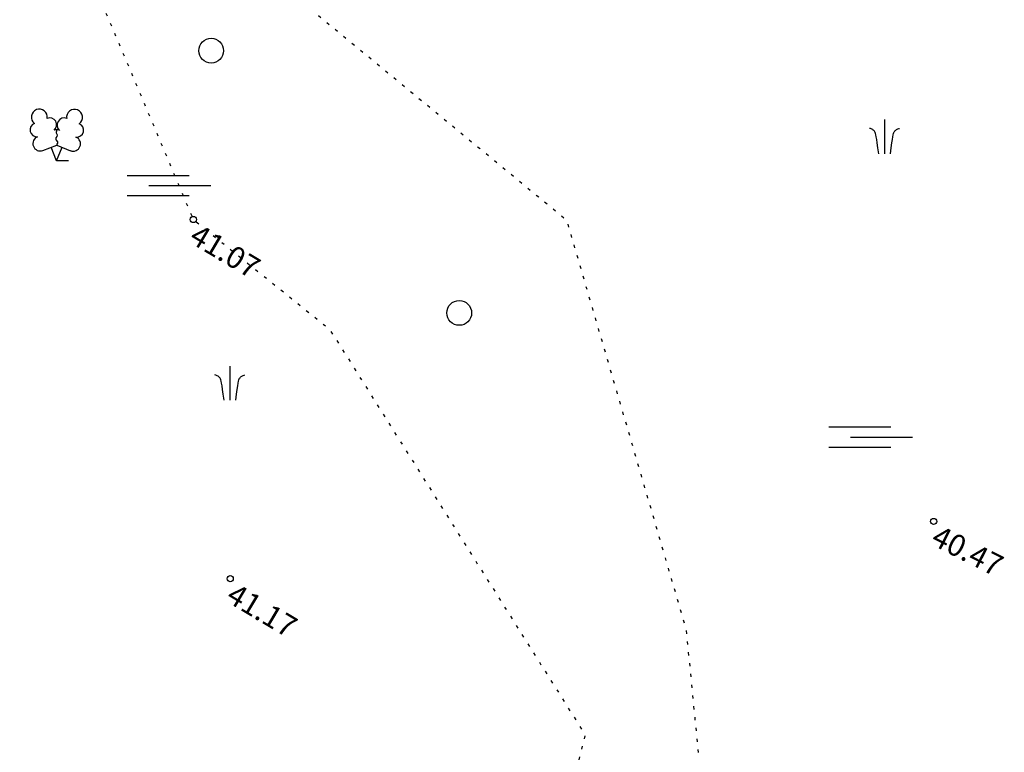
# Model space of a CAD drawing. Units: metres. Extents: x 248 to 548552, y 15 to 6584367.
# Drawn here: x 547712 to 547744, y 6583802 to 6583826 of the extents above; entities that cross this region are included whole.
import ezdxf
from ezdxf.enums import TextEntityAlignment as Align

# ---------------------------------------------------------------- set-up
doc = ezdxf.new("R2010")
doc.units = ezdxf.units.M
doc.header["$LTSCALE"] = 0.5
doc.linetypes.add('KOLVIK', pattern=[1.25, 0.25, -1])
doc.layers.get('0').update_dxf_attribs({"lineweight": 9})
for name, color, linetype in [('A_geoalus', 7, 'Continuous'), ('HALJASTUS', 82, 'Continuous'), ('KORGUS-EH2000', 7, 'Continuous'), ('PUU', 82, 'Continuous')]:
    doc.layers.add(name, color=color, linetype=linetype)
doc.styles.add('ITALIC', font='italic.shx')

# ---------------------------------------------------------------- blocks, each defined once
blk = doc.blocks.new('SOO')
at = {"color": 0, "linetype": 'Continuous'}
for p, q in [((-2.19, 0.65), (1.82, 0.65)), ((-0.8, 0), (3.2, 0)), ((-2.19, -0.65), (1.82, -0.65))]:
    blk.add_line(p, q, dxfattribs=at)
blk = doc.blocks.new('LEHTP2')
at = {"color": 0, "linetype": 'Continuous'}
for p, q in [((-0.88, 0.67), (0.01, 1.02)), ((0, 0), (-0.35, 0.88)), ((0, 0), (0.36, 0.88)), ((0.01, 1.02), (0.89, 0.66)), ((0.76, 0), (0, 0))]:
    blk.add_line(p, q, dxfattribs=at)
at = {"color": 0, "linetype": 'Continuous', "flags": 128}
blk.add_lwpolyline([(0.01, 2.01), (-0.03, 1.86), (-0.03, 1.82), (-0.01, 1.76), (0.03, 1.69), (0.04, 1.65), (0.01, 1.58), (-0.04, 1.48), (-0.05, 1.43), (-0.04, 1.4), (-0.02, 1.34), (0.05, 1.22), (0.06, 1.18), (0.05, 1.14), (0.02, 1.07), (0.01, 1.02)], dxfattribs=at)
at = {"color": 0, "linetype": 'Continuous'}
for centre, radius, start, end in [((-1.114, 2.828), 0.512, 111.50269, 232.51731), ((-1.114, 2.828), 0.512, 350.48556, 111.50017), ((1.158, 2.811), 0.512, 67.6168, 188.63142), ((1.158, 2.811), 0.512, 306.59966, 67.61428), ((-0.445, 2.327), 0.448, 308.50412, 111.57247), ((0.481, 2.318), 0.45, 67.7016, 230.51262), ((-1.262, 2.005), 0.448, 111.43041, 274.49868), ((0.008, 1.535), 0.475, 66.76552, 111.50149), ((1.293, 1.986), 0.448, 264.6183, 67.68657), ((-1.053, 1.117), 0.475, 111.50143, 291.50036), ((1.07, 1.101), 0.475, 247.61661, 67.61554)]:
    blk.add_arc(centre, radius, start, end, dxfattribs=at)
blk = doc.blocks.new('METS')
at = {"color": 0, "linetype": 'Continuous'}
blk.add_circle((0, 0), 0.8, dxfattribs=at)
blk = doc.blocks.new('KQRKJS')
at = {"color": 0, "linetype": 'Continuous'}
blk.add_line((0, 2.202), (0, 0), dxfattribs=at)
for points in [[(-0.375, 0), (-0.428, 0.385), (-0.47, 0.689), (-0.505, 0.922), (-0.535, 1.095), (-0.56, 1.221), (-0.583, 1.308), (-0.606, 1.37), (-0.63, 1.415), (-0.658, 1.455), (-0.689, 1.49), (-0.725, 1.522), (-0.764, 1.55), (-0.809, 1.575), (-0.859, 1.596), (-0.914, 1.616), (-0.974, 1.633)], [(0.375, 0), (0.428, 0.385), (0.47, 0.689), (0.505, 0.922), (0.535, 1.095), (0.56, 1.221), (0.583, 1.308), (0.606, 1.37), (0.63, 1.415), (0.658, 1.455), (0.689, 1.49), (0.725, 1.522), (0.764, 1.55), (0.809, 1.575), (0.859, 1.596), (0.914, 1.616), (0.974, 1.633)]]:
    blk.add_lwpolyline(points, dxfattribs=at)
blk = doc.blocks.new('A$Cba0dd7b4')
at = {"layer": 'HALJASTUS', "color": 251, "linetype": 'KOLVIK', "ltscale": 0.5, "flags": 128}
for points in [[(409.997, 421.571), (403.493, 414.179), (409.009, 409.205), (409.897, 405.113), (405.015, 401.662), (402.569, 397.332), (406.915, 392.617), (411.087, 384.719), (415.538, 380.696), (419.497, 371.332), (423.889, 367.802), (432.129, 354.725), (430.346, 347.658)], [(436.368, 348.226), (435.399, 358.101), (431.547, 371.295), (418.739, 381.847), (424.241, 382.55), (430.969, 388.783), (428.618, 391.829), (420.563, 401.704), (421.738, 406.995), (426.448, 406.206), (430.762, 407.472)]]:
    blk.add_lwpolyline(points, dxfattribs=at)
at = {"layer": 'KORGUS-EH2000', "color": 251, "linetype": 'Continuous', "ltscale": 0.5}
for centre in [(419.497, 371.332), (443.366, 361.599), (420.689, 359.753)]:
    blk.add_circle(centre, 0.1, dxfattribs=at)
at = {"layer": 'HALJASTUS', "color": 251, "linetype": 'Continuous', "xscale": 0.5, "yscale": 0.5, "zscale": 0.5}
for name, p in [('METS', (420.075, 376.774)), ('SOO', (418.46, 372.427)), ('METS', (428.071, 368.321)), ('KQRKJS', (420.678, 365.506))]:
    blk.add_blockref(name, p, dxfattribs=at)
at = {"layer": 'HALJASTUS', "color": 251, "linetype": 'Continuous', "ltscale": 0.5, "xscale": 0.5, "yscale": 0.5, "zscale": 0.5}
for name, p in [('KQRKJS', (441.785, 373.454)), ('SOO', (441.083, 364.319))]:
    blk.add_blockref(name, p, dxfattribs=at)
at = {"layer": 'PUU', "color": 251, "xscale": 0.5, "yscale": 0.5, "zscale": 0.5}
blk.add_blockref('LEHTP2', (415.091, 373.221), dxfattribs=at)
at = {"layer": 'KORGUS-EH2000', "color": 251, "ltscale": 0.5, "style": 'ITALIC'}
for s, rotation, p in [(' 41.07 ', 329.1753, (419.497, 371.332)), (' 40.47 ', 333.2025, (443.366, 361.599)), (' 41.17 ', 329.1753, (420.689, 359.753))]:
    blk.add_text(s, height=0.7, rotation=rotation, dxfattribs=at).set_placement(p, align=Align.TOP_LEFT)

msp = doc.modelspace()

# ---------------------------------------------------------------- block references
at = {"layer": 'A_geoalus', "ltscale": 0.5}
msp.add_blockref('A$Cba0dd7b4', (547298, 6583448), dxfattribs=at)

doc.saveas('drawing.dxf')
